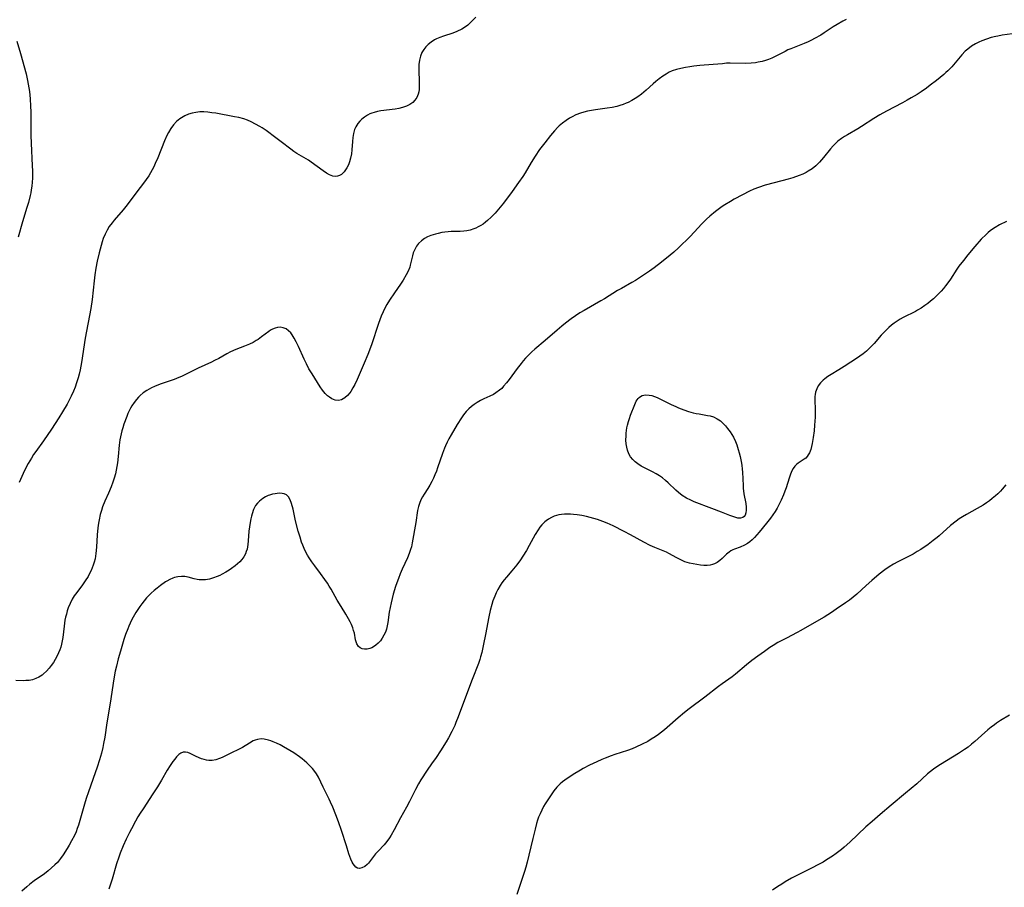
# Model space of a CAD drawing. Units: inches. Extents: x 2053985 to 2059435, y 237768 to 243219.
# Drawn here: x 2056730 to 2056919, y 238093 to 238259 of the extents above; entities that cross this region are included whole.
import ezdxf

# ---------------------------------------------------------------- set-up
doc = ezdxf.new("R2010")
doc.units = ezdxf.units.IN
doc.header["$MEASUREMENT"] = 0
doc.layers.add('c_35_T12S_R18E', color=111, linetype='Continuous')

msp = doc.modelspace()

# ---------------------------------------------------------------- linework, layer by layer
at = {"layer": 'c_35_T12S_R18E', "elevation": 980}
msp.add_lwpolyline([(2056920.37, 238256.07), (2056918.43, 238255.8), (2056917.64, 238255.66), (2056917.25, 238255.59), (2056916.34, 238255.35), (2056915.44, 238255.07), (2056914.54, 238254.74), (2056913.94, 238254.46), (2056913.35, 238254.16), (2056912.58, 238253.7), (2056911.85, 238253.16), (2056911.38, 238252.75), (2056910.73, 238252.08), (2056908.78, 238249.77), (2056908.06, 238249.01), (2056907.68, 238248.65), (2056907.29, 238248.3), (2056906.59, 238247.71), (2056905.88, 238247.14), (2056904.67, 238246.22), (2056903.93, 238245.68), (2056902.9, 238244.97), (2056902.15, 238244.48), (2056901.03, 238243.8), (2056900.28, 238243.36), (2056899.37, 238242.86), (2056896.28, 238241.25), (2056895.02, 238240.54), (2056893.89, 238239.85), (2056891.53, 238238.34), (2056890.8, 238237.89), (2056888.81, 238236.75), (2056888.24, 238236.4), (2056887.7, 238236.04), (2056886.99, 238235.52), (2056886.51, 238235.1), (2056886.07, 238234.65), (2056885.54, 238234.04), (2056884.26, 238232.39), (2056883.45, 238231.48), (2056882.77, 238230.83), (2056882.06, 238230.25), (2056881.3, 238229.75), (2056880.94, 238229.54), (2056880.28, 238229.23), (2056879.6, 238228.96), (2056878.35, 238228.53), (2056877.47, 238228.28), (2056874.79, 238227.57), (2056873.08, 238227.09), (2056871.76, 238226.65), (2056870.9, 238226.31), (2056870.05, 238225.94), (2056868.74, 238225.28), (2056867.12, 238224.4), (2056866.43, 238224), (2056865.37, 238223.36), (2056864.85, 238223.02), (2056864.06, 238222.46), (2056863.53, 238222.06), (2056862.45, 238221.14), (2056861.85, 238220.58), (2056860.94, 238219.68), (2056859.47, 238218.07), (2056858.72, 238217.29), (2056856.47, 238215.1), (2056855.58, 238214.3), (2056854.87, 238213.7), (2056853.21, 238212.36), (2056851.8, 238211.27), (2056850.93, 238210.64), (2056849.76, 238209.84), (2056849.01, 238209.34), (2056848.25, 238208.86), (2056847.53, 238208.45), (2056845.53, 238207.34), (2056844.8, 238206.91), (2056842.31, 238205.36), (2056841.63, 238204.95), (2056838.41, 238203.13), (2056837.57, 238202.63), (2056836.75, 238202.11), (2056835.93, 238201.53), (2056834.84, 238200.7), (2056834.14, 238200.13), (2056833.22, 238199.35), (2056830.96, 238197.36), (2056828.98, 238195.68), (2056828.39, 238195.16), (2056827.66, 238194.47), (2056827.2, 238193.98), (2056826.75, 238193.48), (2056826.32, 238192.96), (2056825.58, 238192), (2056824.04, 238189.9), (2056823.53, 238189.23), (2056822.99, 238188.59), (2056822.62, 238188.2), (2056822.22, 238187.84), (2056821.49, 238187.31), (2056821.04, 238187.03), (2056820.38, 238186.69), (2056819.22, 238186.16), (2056818.57, 238185.85), (2056817.94, 238185.49), (2056817.32, 238185.08), (2056816.82, 238184.71), (2056816.35, 238184.3), (2056815.82, 238183.75), (2056815.31, 238183.12), (2056814.92, 238182.56), (2056814.11, 238181.26), (2056812.96, 238179.32), (2056812.49, 238178.51), (2056812.16, 238177.88), (2056811.83, 238177.19), (2056811.64, 238176.73), (2056811.26, 238175.7), (2056810.35, 238172.95), (2056810.12, 238172.33), (2056809.83, 238171.61), (2056809.55, 238170.99), (2056809.26, 238170.39), (2056808.85, 238169.63), (2056808.45, 238168.99), (2056807.78, 238167.96), (2056807.45, 238167.42), (2056807.16, 238166.86), (2056806.88, 238166.17), (2056806.7, 238165.57), (2056806.53, 238164.78), (2056806.19, 238162.48), (2056805.51, 238158.64), (2056805.33, 238157.84), (2056805.19, 238157.35), (2056804.92, 238156.56), (2056804.59, 238155.77), (2056803.58, 238153.57), (2056803.2, 238152.7), (2056802.84, 238151.81), (2056802.53, 238150.98), (2056802.3, 238150.25), (2056801.87, 238148.77), (2056801.47, 238147.16), (2056801.27, 238146.24), (2056801.1, 238145.32), (2056800.81, 238143.38), (2056800.7, 238142.75), (2056800.55, 238142.11), (2056800.35, 238141.51), (2056800.08, 238140.92), (2056799.76, 238140.36), (2056799.39, 238139.85), (2056798.98, 238139.4), (2056798.54, 238139.02), (2056798.08, 238138.7), (2056797.73, 238138.52), (2056797.37, 238138.38), (2056796.86, 238138.26), (2056796.36, 238138.24), (2056795.9, 238138.33), (2056795.5, 238138.52), (2056795.2, 238138.8), (2056794.91, 238139.28), (2056794.76, 238139.67), (2056794.65, 238140.06), (2056794.41, 238141.3), (2056794.27, 238141.86), (2056794.12, 238142.32), (2056793.85, 238142.96), (2056793.58, 238143.52), (2056793.29, 238144.07), (2056792.8, 238144.93), (2056791.89, 238146.41), (2056791.14, 238147.67), (2056789.97, 238149.74), (2056789.61, 238150.32), (2056789.25, 238150.9), (2056788.78, 238151.58), (2056787.91, 238152.77), (2056786.84, 238154.21), (2056786.27, 238154.99), (2056785.75, 238155.77), (2056785.44, 238156.28), (2056785.15, 238156.8), (2056784.79, 238157.53), (2056784.53, 238158.14), (2056784.31, 238158.76), (2056784.01, 238159.69), (2056783.67, 238160.87), (2056783.16, 238162.83), (2056782.67, 238165.09), (2056782.4, 238166.15), (2056782.13, 238166.88), (2056781.82, 238167.41), (2056781.43, 238167.81), (2056781, 238168), (2056780.56, 238168.09), (2056780.07, 238168.1), (2056779.66, 238168.08), (2056779.24, 238168.02), (2056778.72, 238167.91), (2056778.19, 238167.75), (2056777.92, 238167.65), (2056777.38, 238167.4), (2056776.87, 238167.1), (2056776.25, 238166.62), (2056775.85, 238166.22), (2056775.51, 238165.76), (2056775.11, 238165), (2056774.82, 238164.19), (2056774.69, 238163.71), (2056774.58, 238163.21), (2056774.44, 238162.51), (2056774.31, 238161.67), (2056774.22, 238160.83), (2056774.09, 238158.97), (2056774.02, 238158.28), (2056773.95, 238157.83), (2056773.86, 238157.39), (2056773.72, 238156.93), (2056773.54, 238156.49), (2056773.24, 238155.95), (2056772.87, 238155.44), (2056772.46, 238154.98), (2056772.05, 238154.58), (2056771.6, 238154.21), (2056770.9, 238153.69), (2056770.45, 238153.4), (2056769.79, 238153), (2056769.11, 238152.62), (2056768.64, 238152.39), (2056768.16, 238152.18), (2056767.43, 238151.9), (2056766.66, 238151.69), (2056765.92, 238151.56), (2056765.2, 238151.51), (2056764.69, 238151.54), (2056764.31, 238151.59), (2056763.77, 238151.7), (2056762.58, 238152.02), (2056761.94, 238152.15), (2056761.29, 238152.19), (2056760.62, 238152.13), (2056759.95, 238151.96), (2056759.65, 238151.85), (2056759.08, 238151.61), (2056758.52, 238151.31), (2056758.23, 238151.13), (2056757.31, 238150.48), (2056756.64, 238149.95), (2056756.07, 238149.47), (2056755.51, 238148.97), (2056755.08, 238148.55), (2056754.64, 238148.07), (2056754.16, 238147.51), (2056753.71, 238146.94), (2056753.32, 238146.4), (2056752.94, 238145.84), (2056752.58, 238145.28), (2056752.08, 238144.41), (2056751.77, 238143.81), (2056751.25, 238142.69), (2056751.03, 238142.17), (2056750.6, 238141.04), (2056750.28, 238140.11), (2056750, 238139.22), (2056749.61, 238137.9), (2056749.2, 238136.38), (2056748.86, 238135), (2056748.64, 238134.06), (2056748.36, 238132.56), (2056747.69, 238127.92), (2056747.04, 238124.14), (2056746.61, 238121.4), (2056746.4, 238120.21), (2056746.24, 238119.41), (2056746.01, 238118.36), (2056745.64, 238117.07), (2056745.19, 238115.67), (2056744.81, 238114.57), (2056743.5, 238110.92), (2056743.08, 238109.69), (2056742.73, 238108.55), (2056741.87, 238105.46), (2056741.59, 238104.53), (2056741.36, 238103.9), (2056741.12, 238103.27), (2056740.83, 238102.61), (2056740.27, 238101.53), (2056739.82, 238100.74), (2056739.41, 238100.07), (2056738.66, 238098.91), (2056738.15, 238098.19), (2056737.55, 238097.44), (2056737.09, 238096.94), (2056736.46, 238096.36), (2056735.8, 238095.81), (2056735.08, 238095.27), (2056733.11, 238093.87), (2056732.3, 238093.25), (2056731.72, 238092.78), (2056730.75, 238091.93)], dxfattribs=at)
at = {"layer": 'c_35_T12S_R18E'}
for points in [[(2056817.64, 238259.28, 984), (2056817.1, 238258.7, 984), (2056816.54, 238258.15, 984), (2056816.11, 238257.76, 984), (2056815.66, 238257.41, 984), (2056814.98, 238256.96, 984), (2056814.01, 238256.5, 984), (2056813.24, 238256.22, 984), (2056811.46, 238255.64, 984), (2056810.8, 238255.4, 984), (2056810.16, 238255.12, 984), (2056809.76, 238254.9, 984), (2056809.13, 238254.49, 984), (2056808.54, 238254.01, 984), (2056808.1, 238253.57, 984), (2056807.71, 238253.1, 984), (2056807.33, 238252.5, 984), (2056807.05, 238251.79, 984), (2056806.86, 238251.02, 984), (2056806.76, 238250.22, 984), (2056806.73, 238249.3, 984), (2056806.83, 238246.69, 984), (2056806.83, 238246.04, 984), (2056806.79, 238245.4, 984), (2056806.73, 238244.96, 984), (2056806.62, 238244.53, 984), (2056806.35, 238243.88, 984), (2056806.01, 238243.36, 984), (2056805.58, 238242.91, 984), (2056805.06, 238242.56, 984), (2056804.37, 238242.23, 984), (2056803.61, 238241.98, 984), (2056802.93, 238241.81, 984), (2056802.21, 238241.68, 984), (2056799.5, 238241.31, 984), (2056798.83, 238241.19, 984), (2056798.19, 238241.03, 984), (2056797.74, 238240.89, 984), (2056797.38, 238240.74, 984), (2056796.9, 238240.5, 984), (2056796.34, 238240.14, 984), (2056795.83, 238239.72, 984), (2056795.44, 238239.33, 984), (2056795.09, 238238.91, 984), (2056794.7, 238238.27, 984), (2056794.45, 238237.73, 984), (2056794.25, 238237.01, 984), (2056794.12, 238236.24, 984), (2056794.05, 238235.45, 984), (2056793.93, 238233.88, 984), (2056793.84, 238233.08, 984), (2056793.7, 238232.29, 984), (2056793.5, 238231.58, 984), (2056793.27, 238230.99, 984), (2056793, 238230.44, 984), (2056792.74, 238230.03, 984), (2056792.46, 238229.66, 984), (2056791.94, 238229.16, 984), (2056791.57, 238228.93, 984), (2056791.18, 238228.8, 984), (2056790.73, 238228.76, 984), (2056790.27, 238228.84, 984), (2056789.67, 238229.06, 984), (2056789.06, 238229.4, 984), (2056788.42, 238229.84, 984), (2056786.15, 238231.52, 984), (2056785.62, 238231.88, 984), (2056784.76, 238232.39, 984), (2056783.37, 238233.18, 984), (2056782.83, 238233.54, 984), (2056782.23, 238233.97, 984), (2056780.43, 238235.39, 984), (2056779.41, 238236.16, 984), (2056777.5, 238237.54, 984), (2056776.75, 238238.05, 984), (2056776.29, 238238.34, 984), (2056775.48, 238238.81, 984), (2056774.63, 238239.24, 984), (2056773.94, 238239.54, 984), (2056773.24, 238239.79, 984), (2056772.31, 238240.04, 984), (2056771.45, 238240.21, 984), (2056767.87, 238240.86, 984), (2056767.11, 238240.97, 984), (2056766.34, 238241.06, 984), (2056765.57, 238241.11, 984), (2056764.8, 238241.11, 984), (2056764.42, 238241.09, 984), (2056764.07, 238241.04, 984), (2056763.34, 238240.89, 984), (2056762.64, 238240.67, 984), (2056761.96, 238240.38, 984), (2056761.65, 238240.21, 984), (2056760.99, 238239.78, 984), (2056760.38, 238239.26, 984), (2056759.79, 238238.64, 984), (2056759.28, 238237.95, 984), (2056758.82, 238237.17, 984), (2056758.53, 238236.6, 984), (2056758.07, 238235.57, 984), (2056756.77, 238232.34, 984), (2056756.3, 238231.25, 984), (2056756.01, 238230.64, 984), (2056755.71, 238230.03, 984), (2056755.39, 238229.46, 984), (2056755.05, 238228.89, 984), (2056754.57, 238228.18, 984), (2056754.06, 238227.5, 984), (2056752.78, 238225.83, 984), (2056750.93, 238223.33, 984), (2056750.16, 238222.38, 984), (2056748.4, 238220.38, 984), (2056748.02, 238219.92, 984), (2056747.5, 238219.21, 984), (2056747.06, 238218.47, 984), (2056746.68, 238217.69, 984), (2056746.35, 238216.88, 984), (2056746.12, 238216.23, 984), (2056745.91, 238215.57, 984), (2056745.53, 238214.17, 984), (2056745.15, 238212.52, 984), (2056744.91, 238211.18, 984), (2056744.73, 238209.9, 984), (2056744.59, 238208.79, 984), (2056744.22, 238205.21, 984), (2056743.97, 238203.49, 984), (2056743.73, 238202.17, 984), (2056743.14, 238199.14, 984), (2056742.89, 238197.78, 984), (2056742.16, 238193.16, 984), (2056741.89, 238191.74, 984), (2056741.7, 238190.92, 984), (2056741.52, 238190.21, 984), (2056741.23, 238189.24, 984), (2056740.95, 238188.44, 984), (2056740.64, 238187.65, 984), (2056740.22, 238186.73, 984), (2056739.83, 238185.94, 984), (2056739.4, 238185.17, 984), (2056738.55, 238183.68, 984), (2056737.86, 238182.58, 984), (2056736.41, 238180.38, 984), (2056734.88, 238178.15, 984), (2056733.44, 238176.13, 984), (2056733, 238175.5, 984), (2056732.59, 238174.86, 984), (2056731.95, 238173.78, 984), (2056731.26, 238172.45, 984), (2056730.22, 238170.2, 984)], [(2056888.57, 238258.83, 982), (2056887.94, 238258.51, 982), (2056886.84, 238257.88, 982), (2056886.1, 238257.41, 982), (2056884.39, 238256.25, 982), (2056883.72, 238255.83, 982), (2056882.54, 238255.16, 982), (2056881.93, 238254.84, 982), (2056881.3, 238254.54, 982), (2056880.55, 238254.22, 982), (2056877.97, 238253.23, 982), (2056877.43, 238252.99, 982), (2056876.89, 238252.72, 982), (2056874.83, 238251.66, 982), (2056874.32, 238251.42, 982), (2056873.72, 238251.18, 982), (2056873.12, 238250.97, 982), (2056872.5, 238250.79, 982), (2056871.73, 238250.62, 982), (2056871.24, 238250.54, 982), (2056870.39, 238250.45, 982), (2056869.34, 238250.4, 982), (2056866.39, 238250.45, 982), (2056865.68, 238250.43, 982), (2056864.87, 238250.36, 982), (2056863.12, 238250.2, 982), (2056860.54, 238249.99, 982), (2056859.4, 238249.88, 982), (2056858.62, 238249.77, 982), (2056857.84, 238249.65, 982), (2056856.91, 238249.46, 982), (2056856.07, 238249.24, 982), (2056855.26, 238248.96, 982), (2056854.71, 238248.71, 982), (2056854.08, 238248.37, 982), (2056853.48, 238247.98, 982), (2056852.78, 238247.48, 982), (2056852.1, 238246.93, 982), (2056851.61, 238246.5, 982), (2056850.3, 238245.27, 982), (2056849.86, 238244.89, 982), (2056849.41, 238244.52, 982), (2056848.69, 238244, 982), (2056848.19, 238243.67, 982), (2056847.53, 238243.3, 982), (2056846.86, 238242.96, 982), (2056846.45, 238242.78, 982), (2056845.86, 238242.56, 982), (2056845.25, 238242.36, 982), (2056844.65, 238242.19, 982), (2056843.74, 238242, 982), (2056842.82, 238241.84, 982), (2056840.61, 238241.54, 982), (2056839.46, 238241.35, 982), (2056839.04, 238241.25, 982), (2056838.35, 238241.08, 982), (2056837.68, 238240.87, 982), (2056836.84, 238240.54, 982), (2056836.1, 238240.19, 982), (2056835.63, 238239.93, 982), (2056834.97, 238239.51, 982), (2056834.28, 238239, 982), (2056833.64, 238238.44, 982), (2056833.38, 238238.2, 982), (2056832.74, 238237.52, 982), (2056831.97, 238236.62, 982), (2056830.87, 238235.23, 982), (2056829.88, 238233.9, 982), (2056829, 238232.65, 982), (2056828.25, 238231.47, 982), (2056827.1, 238229.47, 982), (2056826.65, 238228.76, 982), (2056825.86, 238227.58, 982), (2056824.65, 238225.87, 982), (2056822.98, 238223.67, 982), (2056822.02, 238222.49, 982), (2056821.36, 238221.74, 982), (2056820.99, 238221.35, 982), (2056820.61, 238220.96, 982), (2056819.93, 238220.34, 982), (2056819.5, 238219.99, 982), (2056819.06, 238219.66, 982), (2056818.6, 238219.36, 982), (2056818.13, 238219.1, 982), (2056817.7, 238218.89, 982), (2056817.26, 238218.72, 982), (2056816.6, 238218.51, 982), (2056815.93, 238218.37, 982), (2056815.35, 238218.28, 982), (2056814.66, 238218.24, 982), (2056812.94, 238218.2, 982), (2056812.35, 238218.17, 982), (2056811.75, 238218.11, 982), (2056811.16, 238218.02, 982), (2056810.44, 238217.87, 982), (2056809.97, 238217.75, 982), (2056809.51, 238217.61, 982), (2056809.04, 238217.44, 982), (2056808.44, 238217.19, 982), (2056807.87, 238216.89, 982), (2056807.27, 238216.47, 982), (2056806.7, 238215.92, 982), (2056806.34, 238215.44, 982), (2056806.04, 238214.93, 982), (2056805.85, 238214.53, 982), (2056805.69, 238214.12, 982), (2056805.53, 238213.59, 982), (2056805.11, 238211.76, 982), (2056805.02, 238211.43, 982), (2056804.71, 238210.66, 982), (2056804.33, 238209.9, 982), (2056803.74, 238208.93, 982), (2056803.24, 238208.16, 982), (2056802.09, 238206.51, 982), (2056801.17, 238205.11, 982), (2056800.65, 238204.24, 982), (2056800.27, 238203.54, 982), (2056799.91, 238202.83, 982), (2056799.56, 238202.03, 982), (2056799.28, 238201.32, 982), (2056799.02, 238200.59, 982), (2056797.68, 238196.55, 982), (2056796.98, 238194.67, 982), (2056796.31, 238193, 982), (2056795.73, 238191.65, 982), (2056794.94, 238189.9, 982), (2056794.49, 238188.94, 982), (2056794.15, 238188.29, 982), (2056793.73, 238187.61, 982), (2056793.55, 238187.36, 982), (2056793.07, 238186.8, 982), (2056792.56, 238186.35, 982), (2056791.97, 238186.02, 982)], [(2056729.77, 238254.7, 986), (2056730.48, 238252.34, 986), (2056731.56, 238248.4, 986), (2056731.86, 238247.13, 986), (2056732.1, 238245.71, 986), (2056732.19, 238245.05, 986), (2056732.33, 238243.64, 986), (2056732.42, 238242.21, 986), (2056732.46, 238241.17, 986), (2056732.48, 238240.08, 986), (2056732.5, 238236.61, 986), (2056732.53, 238235.17, 986), (2056732.75, 238230.82, 986), (2056732.78, 238229.84, 986), (2056732.78, 238229.16, 986), (2056732.77, 238228.43, 986), (2056732.72, 238227.66, 986), (2056732.65, 238226.94, 986), (2056732.55, 238226.22, 986), (2056732.45, 238225.65, 986), (2056732.33, 238225.09, 986), (2056732, 238223.77, 986), (2056731.73, 238222.83, 986), (2056730.88, 238220.07, 986), (2056730.05, 238217.14, 986)], [(2056919.28, 238220.14, 978), (2056917.95, 238219.49, 978), (2056917.08, 238219, 978), (2056916.58, 238218.68, 978), (2056916.11, 238218.33, 978), (2056915.73, 238218.02, 978), (2056915.36, 238217.68, 978), (2056914.43, 238216.73, 978), (2056913.21, 238215.35, 978), (2056911.86, 238213.74, 978), (2056911.01, 238212.7, 978), (2056910.16, 238211.56, 978), (2056909.77, 238211.01, 978), (2056908.54, 238209.11, 978), (2056908.05, 238208.41, 978), (2056907.62, 238207.84, 978), (2056907.19, 238207.31, 978), (2056906.74, 238206.8, 978), (2056906.27, 238206.31, 978), (2056905.8, 238205.84, 978), (2056905.26, 238205.34, 978), (2056904.74, 238204.89, 978), (2056904.21, 238204.45, 978), (2056903.66, 238204.04, 978), (2056902.96, 238203.57, 978), (2056902.23, 238203.14, 978), (2056901.84, 238202.93, 978), (2056899.47, 238201.75, 978), (2056898.89, 238201.42, 978), (2056898.33, 238201.07, 978), (2056897.79, 238200.69, 978), (2056897.26, 238200.29, 978), (2056896.76, 238199.86, 978), (2056896.2, 238199.34, 978), (2056895.79, 238198.92, 978), (2056895.27, 238198.35, 978), (2056893.9, 238196.79, 978), (2056893.36, 238196.21, 978), (2056893.03, 238195.88, 978), (2056892.44, 238195.33, 978), (2056891.83, 238194.82, 978), (2056891.18, 238194.35, 978), (2056890.74, 238194.06, 978), (2056888.17, 238192.37, 978), (2056887.18, 238191.74, 978), (2056885.71, 238190.86, 978), (2056885.07, 238190.46, 978), (2056884.51, 238190.05, 978), (2056884.15, 238189.75, 978), (2056883.66, 238189.25, 978), (2056883.24, 238188.7, 978), (2056882.93, 238188.1, 978), (2056882.71, 238187.47, 978), (2056882.62, 238187.04, 978), (2056882.57, 238186.61, 978), (2056882.55, 238185.98, 978), (2056882.61, 238184.06, 978), (2056882.61, 238182.66, 978), (2056882.54, 238181.17, 978), (2056882.44, 238180.06, 978), (2056882.28, 238178.8, 978), (2056882.08, 238177.63, 978), (2056881.95, 238177.04, 978), (2056881.79, 238176.49, 978), (2056881.54, 238175.86, 978), (2056881.32, 238175.47, 978), (2056881.09, 238175.14, 978), (2056880.83, 238174.86, 978), (2056880.53, 238174.61, 978), (2056879.36, 238173.85, 978), (2056879.07, 238173.61, 978), (2056878.74, 238173.27, 978), (2056878.45, 238172.87, 978), (2056878.19, 238172.41, 978), (2056877.9, 238171.74, 978), (2056877.64, 238171, 978), (2056877.08, 238169.18, 978), (2056876.84, 238168.49, 978), (2056876.57, 238167.8, 978), (2056876.13, 238166.81, 978), (2056875.82, 238166.18, 978), (2056875.35, 238165.26, 978), (2056874.97, 238164.6, 978), (2056874.56, 238163.95, 978), (2056874.11, 238163.31, 978), (2056873.35, 238162.36, 978), (2056871.91, 238160.64, 978), (2056871.04, 238159.64, 978), (2056870.56, 238159.17, 978), (2056870.13, 238158.79, 978), (2056869.68, 238158.47, 978), (2056869.11, 238158.14, 978), (2056868.28, 238157.81, 978), (2056867.2, 238157.42, 978), (2056866.85, 238157.26, 978), (2056866.52, 238157.08, 978), (2056866.19, 238156.86, 978), (2056865.69, 238156.45, 978), (2056864.8, 238155.6, 978), (2056864.37, 238155.21, 978), (2056863.9, 238154.86, 978), (2056863.39, 238154.59, 978), (2056863, 238154.45, 978), (2056862.53, 238154.35, 978), (2056861.94, 238154.3, 978), (2056861.33, 238154.31, 978), (2056860.67, 238154.37, 978), (2056860, 238154.45, 978), (2056859.3, 238154.57, 978), (2056858.59, 238154.73, 978), (2056857.71, 238155, 978), (2056856.91, 238155.35, 978), (2056856.12, 238155.76, 978), (2056854.62, 238156.59, 978), (2056854.16, 238156.82, 978), (2056853.22, 238157.23, 978), (2056851.93, 238157.75, 978), (2056851.06, 238158.12, 978), (2056849.81, 238158.73, 978), (2056847.25, 238160.17, 978), (2056846.07, 238160.81, 978), (2056843.98, 238161.85, 978), (2056842.83, 238162.38, 978), (2056841.99, 238162.73, 978), (2056840.94, 238163.1, 978), (2056840.26, 238163.3, 978), (2056839.58, 238163.48, 978), (2056838.87, 238163.65, 978), (2056837.97, 238163.83, 978), (2056837.07, 238163.98, 978), (2056836.34, 238164.06, 978), (2056835.81, 238164.1, 978), (2056835.28, 238164.12, 978), (2056834.63, 238164.1, 978), (2056834.08, 238164.04, 978), (2056833.54, 238163.95, 978), (2056832.69, 238163.7, 978), (2056832.13, 238163.47, 978), (2056831.61, 238163.18, 978), (2056831.11, 238162.84, 978), (2056830.87, 238162.63, 978), (2056830.32, 238162.08, 978), (2056829.94, 238161.61, 978), (2056829.58, 238161.1, 978), (2056829.02, 238160.2, 978), (2056827.88, 238158.09, 978), (2056827.36, 238157.18, 978), (2056826.67, 238156.07, 978), (2056826.19, 238155.35, 978), (2056825.49, 238154.42, 978), (2056824.57, 238153.28, 978), (2056823.54, 238152.07, 978), (2056823.1, 238151.52, 978), (2056822.67, 238150.96, 978), (2056822.3, 238150.42, 978), (2056821.86, 238149.68, 978), (2056821.55, 238149.07, 978), (2056821.28, 238148.43, 978), (2056820.93, 238147.49, 978), (2056820.72, 238146.84, 978), (2056820.41, 238145.67, 978), (2056820.15, 238144.47, 978), (2056819.51, 238141.05, 978), (2056819.16, 238139.21, 978), (2056818.8, 238137.64, 978), (2056818.57, 238136.77, 978), (2056818.43, 238136.31, 978), (2056818.16, 238135.52, 978), (2056816.96, 238132.47, 978), (2056815.7, 238129.04, 978), (2056814.29, 238125.28, 978), (2056813.87, 238124.23, 978), (2056813.63, 238123.66, 978), (2056813.06, 238122.49, 978), (2056812.42, 238121.3, 978), (2056811.98, 238120.54, 978), (2056810.91, 238118.8, 978), (2056810.05, 238117.52, 978), (2056809.17, 238116.28, 978), (2056808.37, 238115.1, 978), (2056807.14, 238113.21, 978), (2056806.68, 238112.46, 978), (2056806.09, 238111.4, 978), (2056804.95, 238109.12, 978), (2056804.39, 238108.03, 978), (2056803.26, 238105.97, 978), (2056802.05, 238103.67, 978), (2056801.48, 238102.66, 978), (2056801.16, 238102.16, 978), (2056800.66, 238101.46, 978), (2056800.12, 238100.81, 978), (2056798.95, 238099.61, 978), (2056798.43, 238099.04, 978), (2056797.12, 238097.31, 978), (2056796.87, 238097.05, 978), (2056796.4, 238096.65, 978), (2056795.85, 238096.36, 978), (2056795.41, 238096.27, 978), (2056795, 238096.33, 978), (2056794.7, 238096.52, 978), (2056794.43, 238096.81, 978), (2056794.18, 238097.18, 978), (2056794.02, 238097.47, 978), (2056793.75, 238098.07, 978), (2056793.37, 238099.09, 978), (2056792.88, 238100.6, 978), (2056791.93, 238103.57, 978), (2056791.38, 238105.17, 978), (2056790.86, 238106.57, 978), (2056790.3, 238107.99, 978), (2056789.87, 238108.99, 978), (2056789.62, 238109.52, 978), (2056788.41, 238111.86, 978), (2056787.52, 238113.73, 978), (2056787.17, 238114.38, 978), (2056786.84, 238114.86, 978), (2056786.4, 238115.41, 978), (2056785.9, 238115.93, 978), (2056785.31, 238116.5, 978), (2056784.87, 238116.89, 978), (2056784.4, 238117.27, 978), (2056783.88, 238117.66, 978), (2056782.8, 238118.39, 978), (2056782.03, 238118.88, 978), (2056780.82, 238119.58, 978), (2056780.18, 238119.92, 978), (2056779.53, 238120.23, 978), (2056778.89, 238120.5, 978), (2056778.42, 238120.69, 978), (2056777.96, 238120.85, 978)], [(2056791.97, 238186.02, 982), (2056791.36, 238185.87, 982), (2056790.74, 238185.95, 982), (2056790.12, 238186.2, 982), (2056789.64, 238186.5, 982), (2056789.27, 238186.78, 982), (2056788.83, 238187.2, 982), (2056788.31, 238187.82, 982), (2056787.86, 238188.49, 982), (2056786.31, 238190.96, 982), (2056785.72, 238191.96, 982), (2056785.24, 238192.87, 982), (2056784.8, 238193.78, 982), (2056783.73, 238196.19, 982), (2056783.3, 238197.11, 982), (2056782.92, 238197.81, 982), (2056782.52, 238198.45, 982), (2056782.22, 238198.83, 982), (2056781.81, 238199.24, 982), (2056781.33, 238199.58, 982), (2056780.8, 238199.8, 982), (2056780.22, 238199.9, 982), (2056779.69, 238199.87, 982), (2056779.22, 238199.74, 982), (2056778.75, 238199.53, 982), (2056778.38, 238199.31, 982), (2056778.01, 238199.06, 982), (2056776.66, 238198.04, 982), (2056776.01, 238197.58, 982), (2056775.64, 238197.35, 982), (2056775.01, 238196.99, 982), (2056774.35, 238196.67, 982), (2056773.39, 238196.26, 982), (2056771.75, 238195.62, 982), (2056770.72, 238195.16, 982), (2056769.98, 238194.78, 982), (2056768.44, 238193.93, 982), (2056767.61, 238193.5, 982), (2056767.07, 238193.24, 982), (2056764.54, 238192.09, 982), (2056762.34, 238190.98, 982), (2056761.31, 238190.48, 982), (2056760.82, 238190.27, 982), (2056759.93, 238189.92, 982), (2056757.23, 238188.99, 982), (2056756.12, 238188.55, 982), (2056755.56, 238188.29, 982), (2056755.1, 238188.04, 982), (2056754.65, 238187.77, 982), (2056754, 238187.31, 982), (2056753.4, 238186.8, 982), (2056753.08, 238186.49, 982), (2056752.72, 238186.08, 982), (2056752.25, 238185.48, 982), (2056751.82, 238184.84, 982), (2056751.58, 238184.43, 982), (2056751.35, 238184.01, 982), (2056751.07, 238183.41, 982), (2056750.82, 238182.79, 982), (2056750.3, 238181.34, 982), (2056750.06, 238180.61, 982), (2056749.89, 238180.04, 982), (2056749.75, 238179.46, 982), (2056749.63, 238178.91, 982), (2056749.53, 238178.35, 982), (2056749.4, 238177.3, 982), (2056749.21, 238175.14, 982), (2056749.06, 238173.92, 982), (2056748.94, 238173.22, 982), (2056748.81, 238172.52, 982), (2056748.66, 238171.84, 982), (2056748.44, 238171.02, 982), (2056748.18, 238170.21, 982), (2056747.86, 238169.33, 982), (2056747.36, 238168.15, 982), (2056746.65, 238166.58, 982), (2056746.22, 238165.51, 982), (2056745.98, 238164.79, 982), (2056745.76, 238164.05, 982), (2056745.53, 238163.05, 982), (2056745.41, 238162.38, 982), (2056745.3, 238161.51, 982), (2056745.2, 238160.14, 982), (2056745.07, 238157.78, 982), (2056744.94, 238156.6, 982), (2056744.76, 238155.54, 982), (2056744.61, 238154.94, 982), (2056744.43, 238154.34, 982), (2056744.24, 238153.83, 982), (2056744.02, 238153.32, 982), (2056743.73, 238152.73, 982), (2056743.42, 238152.17, 982), (2056742.9, 238151.35, 982), (2056742.35, 238150.58, 982), (2056741.28, 238149.14, 982), (2056740.8, 238148.45, 982), (2056740.41, 238147.81, 982), (2056740, 238147.01, 982), (2056739.65, 238146.17, 982), (2056739.44, 238145.59, 982), (2056739.27, 238144.99, 982), (2056739.13, 238144.41, 982), (2056739.01, 238143.82, 982), (2056738.83, 238142.69, 982), (2056738.57, 238140.48, 982), (2056738.48, 238139.84, 982), (2056738.35, 238139.21, 982), (2056738.2, 238138.67, 982), (2056738.03, 238138.14, 982), (2056737.79, 238137.55, 982), (2056737.52, 238136.97, 982), (2056737.14, 238136.28, 982), (2056736.78, 238135.7, 982), (2056736.39, 238135.15, 982), (2056735.98, 238134.63, 982), (2056735.47, 238134.06, 982), (2056734.92, 238133.55, 982), (2056734.61, 238133.3, 982), (2056734.02, 238132.91, 982), (2056733.46, 238132.64, 982), (2056732.76, 238132.41, 982), (2056732.14, 238132.29, 982), (2056731.51, 238132.23, 982), (2056730.99, 238132.21, 982), (2056729.62, 238132.25, 982)], [(2056919.17, 238169.7, 976), (2056918.46, 238168.88, 976), (2056918.09, 238168.49, 976), (2056917.63, 238168.03, 976), (2056917.15, 238167.59, 976), (2056916.53, 238167.08, 976), (2056916, 238166.68, 976), (2056915.46, 238166.29, 976), (2056914.8, 238165.86, 976), (2056913.63, 238165.16, 976), (2056911.59, 238164.05, 976), (2056910.84, 238163.6, 976), (2056910.23, 238163.21, 976), (2056909.64, 238162.78, 976), (2056908.57, 238161.92, 976), (2056906.35, 238159.95, 976), (2056905.98, 238159.63, 976), (2056905.24, 238159.04, 976), (2056904.25, 238158.31, 976), (2056902.86, 238157.35, 976), (2056902.19, 238156.93, 976), (2056901.39, 238156.47, 976), (2056900.62, 238156.07, 976), (2056898.48, 238154.99, 976), (2056897.62, 238154.52, 976), (2056896.79, 238154.01, 976), (2056895.98, 238153.46, 976), (2056894.91, 238152.63, 976), (2056893.47, 238151.42, 976), (2056892.41, 238150.46, 976), (2056890.6, 238148.79, 976), (2056889.94, 238148.23, 976), (2056889.21, 238147.66, 976), (2056888.45, 238147.11, 976), (2056886.67, 238145.89, 976), (2056885.74, 238145.27, 976), (2056884.36, 238144.41, 976), (2056882.02, 238143.04, 976), (2056879.88, 238141.83, 976), (2056879.19, 238141.46, 976), (2056877.12, 238140.39, 976), (2056875.51, 238139.51, 976), (2056874.58, 238138.95, 976), (2056873.98, 238138.56, 976), (2056872.93, 238137.84, 976), (2056871.67, 238136.92, 976), (2056870.54, 238136.06, 976), (2056869.51, 238135.23, 976), (2056867.41, 238133.46, 976), (2056866.74, 238132.94, 976), (2056864.84, 238131.6, 976), (2056864.15, 238131.09, 976), (2056861.53, 238129.06, 976), (2056858.5, 238126.81, 976), (2056857.6, 238126.12, 976), (2056856.41, 238125.13, 976), (2056854.31, 238123.27, 976), (2056853.77, 238122.82, 976), (2056852.64, 238121.92, 976), (2056852.03, 238121.49, 976), (2056851.26, 238121, 976), (2056850.57, 238120.61, 976), (2056849.5, 238120.06, 976), (2056848.27, 238119.47, 976), (2056847.58, 238119.19, 976), (2056846.7, 238118.87, 976), (2056844.27, 238118.06, 976), (2056843.58, 238117.82, 976), (2056842.44, 238117.39, 976), (2056841.81, 238117.13, 976), (2056840.82, 238116.7, 976), (2056839.43, 238116.05, 976), (2056838.24, 238115.42, 976), (2056837.71, 238115.1, 976), (2056836.31, 238114.24, 976), (2056834.71, 238113.18, 976), (2056834.26, 238112.85, 976), (2056833.83, 238112.49, 976), (2056833.43, 238112.1, 976), (2056833.18, 238111.83, 976), (2056832.62, 238111.13, 976), (2056832.07, 238110.36, 976), (2056831.33, 238109.25, 976), (2056830.95, 238108.65, 976), (2056830.64, 238108.12, 976), (2056830.28, 238107.45, 976), (2056829.97, 238106.76, 976), (2056829.69, 238106.06, 976), (2056829.49, 238105.49, 976), (2056829.3, 238104.9, 976), (2056829, 238103.81, 976), (2056828.57, 238102, 976), (2056827.84, 238098.81, 976), (2056827.51, 238097.47, 976), (2056827.23, 238096.51, 976), (2056826.97, 238095.68, 976), (2056826.2, 238093.39, 976), (2056825.51, 238091.28, 976)], [(2056919.86, 238125.6, 974), (2056918.14, 238124.57, 974), (2056917.37, 238124.07, 974), (2056916.95, 238123.78, 974), (2056916.33, 238123.31, 974), (2056915.72, 238122.81, 974), (2056914.45, 238121.7, 974), (2056913.2, 238120.59, 974), (2056912.57, 238120.04, 974), (2056911.91, 238119.52, 974), (2056911.22, 238119.03, 974), (2056910.06, 238118.27, 974), (2056906.63, 238116.18, 974), (2056906.13, 238115.86, 974), (2056905.27, 238115.26, 974), (2056904.7, 238114.82, 974), (2056904.17, 238114.38, 974), (2056902.08, 238112.46, 974), (2056899.91, 238110.67, 974), (2056897.21, 238108.37, 974), (2056895.05, 238106.58, 974), (2056893.53, 238105.28, 974), (2056892.34, 238104.22, 974), (2056889.29, 238101.29, 974), (2056888.21, 238100.35, 974), (2056887.67, 238099.91, 974), (2056886.63, 238099.13, 974), (2056885.95, 238098.65, 974), (2056884.83, 238097.92, 974), (2056884.15, 238097.5, 974), (2056883.05, 238096.88, 974), (2056882.19, 238096.43, 974), (2056879.53, 238095.13, 974), (2056878.11, 238094.39, 974), (2056876.91, 238093.7, 974), (2056876.23, 238093.28, 974), (2056875.47, 238092.79, 974), (2056874.45, 238092.09, 974)], [(2056777.96, 238120.85, 978), (2056777.17, 238121.04, 978), (2056776.54, 238121.08, 978), (2056775.86, 238120.99, 978), (2056775.44, 238120.85, 978), (2056775.03, 238120.68, 978), (2056774.33, 238120.29, 978), (2056773, 238119.45, 978), (2056772.51, 238119.19, 978), (2056770.62, 238118.3, 978), (2056769.12, 238117.54, 978), (2056768.6, 238117.32, 978), (2056767.91, 238117.1, 978), (2056767.21, 238116.97, 978), (2056766.53, 238116.97, 978), (2056766.08, 238117.03, 978), (2056765.64, 238117.13, 978), (2056765.15, 238117.27, 978), (2056764.67, 238117.45, 978), (2056764, 238117.77, 978), (2056762.98, 238118.28, 978), (2056762.56, 238118.45, 978), (2056762.1, 238118.55, 978), (2056761.65, 238118.54, 978), (2056761.22, 238118.37, 978), (2056760.81, 238118.09, 978), (2056760.39, 238117.67, 978), (2056760.02, 238117.22, 978), (2056759.66, 238116.72, 978), (2056759.16, 238115.98, 978), (2056758.59, 238115.06, 978), (2056757.48, 238113.16, 978), (2056756.7, 238111.88, 978), (2056755.84, 238110.56, 978), (2056753.95, 238107.71, 978), (2056753.39, 238106.83, 978), (2056752.97, 238106.13, 978), (2056752.5, 238105.33, 978), (2056751.72, 238103.87, 978), (2056751.35, 238103.15, 978), (2056750.73, 238101.87, 978), (2056750.17, 238100.61, 978), (2056749.59, 238099.21, 978), (2056749.3, 238098.43, 978), (2056748.87, 238097.13, 978), (2056748.03, 238094.22, 978), (2056747.41, 238092.28, 978)]]:
    msp.add_polyline3d(points, dxfattribs=at)
msp.add_polyline3d([(2056846.71, 238176.37, 980), (2056846.55, 238176.96, 980), (2056846.46, 238177.59, 980), (2056846.4, 238178.3, 980), (2056846.42, 238179.13, 980), (2056846.46, 238179.64, 980), (2056846.52, 238180.15, 980), (2056846.61, 238180.66, 980), (2056846.71, 238181.16, 980), (2056846.88, 238181.82, 980), (2056847.07, 238182.45, 980), (2056847.29, 238183.05, 980), (2056848.11, 238185.1, 980), (2056848.39, 238185.72, 980), (2056848.72, 238186.24, 980), (2056848.92, 238186.46, 980), (2056849.18, 238186.66, 980), (2056849.5, 238186.81, 980), (2056850.14, 238186.95, 980), (2056850.85, 238186.92, 980), (2056851.34, 238186.81, 980), (2056852.37, 238186.43, 980), (2056853.15, 238186.05, 980), (2056855.04, 238185.12, 980), (2056855.95, 238184.69, 980), (2056856.46, 238184.46, 980), (2056857.48, 238184.07, 980), (2056858.39, 238183.78, 980), (2056859.3, 238183.53, 980), (2056859.86, 238183.4, 980), (2056860.41, 238183.29, 980), (2056862.03, 238183.03, 980), (2056862.52, 238182.92, 980), (2056863.19, 238182.72, 980), (2056863.88, 238182.39, 980), (2056864.52, 238181.95, 980), (2056865.03, 238181.49, 980), (2056865.5, 238180.99, 980), (2056865.88, 238180.53, 980), (2056866.36, 238179.87, 980), (2056866.69, 238179.36, 980), (2056866.99, 238178.83, 980), (2056867.37, 238178.05, 980), (2056867.64, 238177.37, 980), (2056867.92, 238176.52, 980), (2056868.11, 238175.83, 980), (2056868.27, 238175.13, 980), (2056868.46, 238174.18, 980), (2056868.57, 238173.46, 980), (2056868.66, 238172.74, 980), (2056868.71, 238172.12, 980), (2056868.83, 238169.59, 980), (2056868.87, 238169.07, 980), (2056869, 238168.03, 980), (2056869.33, 238166.15, 980), (2056869.42, 238165.46, 980), (2056869.44, 238164.88, 980), (2056869.39, 238164.37, 980), (2056869.24, 238163.93, 980), (2056869.07, 238163.68, 980), (2056868.77, 238163.46, 980), (2056868.35, 238163.35, 980), (2056867.82, 238163.37, 980), (2056867.24, 238163.51, 980), (2056866.28, 238163.87, 980), (2056864.7, 238164.5, 980), (2056862.87, 238165.22, 980), (2056859.48, 238166.48, 980), (2056858.8, 238166.76, 980), (2056858.02, 238167.14, 980), (2056857.16, 238167.71, 980), (2056856.46, 238168.28, 980), (2056855.95, 238168.73, 980), (2056854.47, 238170.13, 980), (2056853.99, 238170.56, 980), (2056853.39, 238171.04, 980), (2056852.81, 238171.45, 980), (2056852.17, 238171.84, 980), (2056851.5, 238172.2, 980), (2056849.99, 238172.96, 980), (2056849.33, 238173.32, 980), (2056848.66, 238173.74, 980), (2056848.16, 238174.14, 980), (2056847.71, 238174.58, 980), (2056847.31, 238175.1, 980), (2056846.98, 238175.66, 980)], close=True, dxfattribs=at)

doc.saveas('drawing.dxf')
